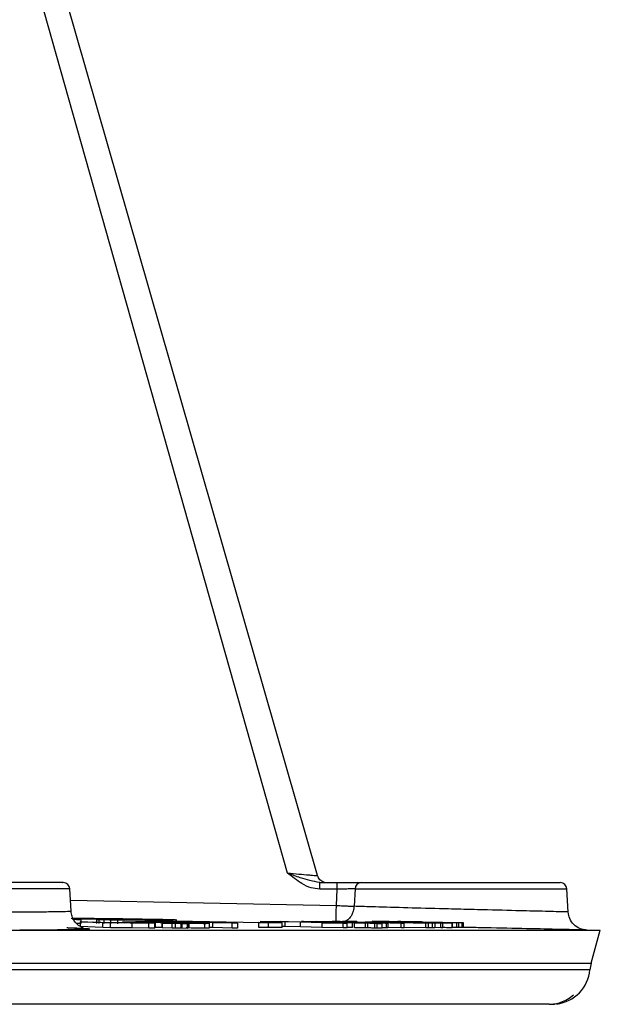
# Model space of a CAD drawing. Units: millimetres. Extents: x 5 to 292, y 5 to 415.
# Drawn here: x 96 to 102, y 238 to 248 of the extents above; entities that cross this region are included whole.
import ezdxf

# ---------------------------------------------------------------- set-up
doc = ezdxf.new("R2010")
doc.units = ezdxf.units.MM

msp = doc.modelspace()

# ---------------------------------------------------------------- linework, layer by layer
at = {"color": 7, "linetype": 'Continuous', "lineweight": 25}
for p, q in [((98.9055, 239.3691), (93.3132, 258.8718)), ((98.5896, 239.3963), (93.3259, 258.048)), ((96.3154, 238.9954), (96.303, 239.2304)), ((99.1124, 239.227), (98.9272, 239.227)), ((98.9273, 239.2967), (99.1124, 239.2967)), ((98.9745, 239.3005), (99.0067, 239.2968)), ((99.1031, 239.0564), (99.1124, 239.227)), ((99.2988, 239.2304), (99.289, 239.0468)), ((101.5379, 238.9861), (101.5251, 239.2304)), ((96.4542, 238.9158), (96.3166, 238.9188)), ((96.3253, 238.9128), (96.5621, 238.9136)), ((96.3345, 238.9245), (96.8875, 238.9159)), ((96.7872, 238.9162), (96.3352, 238.9232)), ((96.4222, 238.9157), (96.338, 238.9176)), ((96.7071, 238.9107), (96.4219, 238.9097)), ((96.4219, 238.8697), (96.4219, 238.9097)), ((96.4542, 238.9158), (96.4222, 238.9157)), ((96.5621, 238.9136), (96.7071, 238.9107)), ((96.5718, 238.9157), (96.6887, 238.9124)), ((96.6593, 238.9139), (96.5718, 238.9157)), ((96.5843, 238.9082), (96.5843, 238.8669)), ((96.6642, 238.9049), (96.6121, 238.9063)), ((96.6121, 238.8663), (96.6121, 238.9063)), ((96.6211, 238.9075), (96.6211, 238.907)), ((96.6593, 238.9139), (96.853, 238.9143)), ((96.6642, 238.8649), (96.6642, 238.9049)), ((96.6887, 238.9124), (96.8919, 238.9092)), ((96.7344, 238.8635), (96.7344, 238.9035)), ((96.772, 238.9053), (96.8146, 238.9041)), ((96.7935, 238.9053), (96.8487, 238.9038)), ((96.8219, 238.9054), (96.7936, 238.9061)), ((96.7936, 238.9061), (96.9465, 238.9051)), ((97.0464, 238.9114), (96.8043, 238.911)), ((96.8919, 238.9092), (96.8043, 238.911)), ((96.8076, 238.8625), (96.8076, 238.9025)), ((96.8855, 238.905), (96.8219, 238.9054)), ((97.0968, 238.8999), (96.8855, 238.905)), ((96.9748, 238.9044), (96.911, 238.9049)), ((96.911, 238.9049), (97.1223, 238.8997)), ((96.9465, 238.9051), (96.9748, 238.9044)), ((97.2684, 238.8991), (96.9694, 238.9051)), ((96.9694, 238.9051), (96.9851, 238.9051)), ((96.9851, 238.9051), (97.1079, 238.9026)), ((97.0468, 238.9052), (97.0625, 238.9053)), ((97.1696, 238.9028), (97.0468, 238.9052)), ((97.0599, 238.9098), (97.0599, 238.9053)), ((97.0614, 238.9096), (97.0614, 238.9169)), ((97.0625, 238.9053), (97.3615, 238.8993)), ((97.0663, 238.909), (97.0972, 238.9075)), ((97.0785, 238.9056), (97.0976, 238.907)), ((97.407, 238.9), (97.0785, 238.9056)), ((97.0968, 238.8796), (97.0968, 238.8999)), ((97.1223, 238.8997), (97.0968, 238.8999)), ((97.4169, 238.9029), (97.0972, 238.9075)), ((97.0976, 238.907), (97.1364, 238.9063)), ((97.1233, 238.9074), (97.1012, 238.9085)), ((97.1079, 238.9026), (97.1696, 238.9028)), ((97.1364, 238.9063), (97.1207, 238.9052)), ((97.1207, 238.9052), (97.2214, 238.9034)), ((97.2291, 238.9059), (97.1233, 238.9074)), ((97.1432, 238.9019), (97.2048, 238.9021)), ((97.2841, 238.8991), (97.1432, 238.9019)), ((97.2048, 238.9021), (97.3458, 238.8992)), ((97.2092, 238.9069), (97.2291, 238.9059)), ((97.2214, 238.9034), (97.236, 238.9045)), ((97.2458, 238.9068), (97.2353, 238.9068)), ((97.236, 238.9045), (97.2745, 238.9038)), ((97.2805, 238.9066), (97.2458, 238.9068)), ((97.2516, 238.9061), (97.2558, 238.9062)), ((97.255, 238.9059), (97.2516, 238.9061)), ((97.2657, 238.9054), (97.255, 238.9059)), ((97.2558, 238.9062), (97.2725, 238.9061)), ((97.2745, 238.9038), (97.2599, 238.9028)), ((97.2599, 238.9028), (97.3717, 238.9009)), ((97.4076, 238.9034), (97.2657, 238.9054)), ((97.2841, 238.8991), (97.2684, 238.8991)), ((97.2725, 238.9061), (97.3097, 238.9058)), ((97.3554, 238.9059), (97.2805, 238.9066)), ((97.3097, 238.9058), (97.367, 238.9053)), ((97.3458, 238.8992), (97.3615, 238.8993)), ((97.367, 238.9053), (97.3554, 238.9059)), ((97.3717, 238.9009), (97.388, 238.902)), ((97.4267, 238.9014), (97.388, 238.902)), ((97.4267, 238.9014), (97.407, 238.9)), ((97.4076, 238.9034), (97.4169, 238.9029)), ((95.778, 238.7998), (95.8671, 238.8001)), ((96.3802, 238.8609), (96.3737, 238.8676)), ((96.4086, 238.8672), (96.3737, 238.8676)), ((96.6475, 238.8734), (96.4106, 238.8839)), ((96.4106, 238.8839), (96.4629, 238.8839)), ((96.4106, 238.8839), (96.4106, 238.8338)), ((96.6475, 238.8234), (96.4106, 238.8338)), ((96.4236, 238.822), (96.4321, 238.8209)), ((96.4629, 238.8839), (96.938, 238.8736)), ((96.5434, 238.8807), (96.8739, 238.8735)), ((96.7105, 238.8735), (96.5434, 238.8807)), ((96.6475, 238.8234), (96.6475, 238.8734)), ((96.73, 238.8716), (96.6475, 238.8734)), ((96.73, 238.8216), (96.6475, 238.8234)), ((96.8739, 238.8735), (96.7105, 238.8735)), ((96.9564, 238.8718), (96.73, 238.8716)), ((96.73, 238.8216), (96.73, 238.8716)), ((96.9564, 238.8217), (96.73, 238.8216)), ((96.857, 238.8839), (97.0943, 238.8841)), ((97.2027, 238.8756), (96.857, 238.8839)), ((96.938, 238.8736), (97.0085, 238.8736)), ((96.9564, 238.8217), (96.9564, 238.8718)), ((97.132, 238.8679), (96.9564, 238.8718)), ((97.132, 238.8179), (96.9564, 238.8217)), ((97.1838, 238.8822), (96.9934, 238.8821)), ((97.1727, 238.8777), (96.9934, 238.8821)), ((97.0085, 238.8736), (97.091, 238.8718)), ((97.091, 238.8718), (97.0205, 238.8718)), ((97.0205, 238.8718), (97.1961, 238.868)), ((97.0943, 238.8841), (97.1838, 238.8822)), ((97.1961, 238.868), (97.132, 238.8679)), ((97.132, 238.8179), (97.132, 238.8679)), ((97.1961, 238.8179), (97.132, 238.8179)), ((97.1723, 238.8791), (97.1723, 238.8778)), ((97.1728, 238.8842), (97.4622, 238.8845)), ((97.265, 238.8823), (97.1728, 238.8842)), ((97.1961, 238.8179), (97.1961, 238.868)), ((97.2692, 238.8754), (97.2027, 238.8756)), ((97.2027, 238.8256), (97.2027, 238.8756)), ((97.2692, 238.8254), (97.2027, 238.8256)), ((97.4839, 238.8825), (97.265, 238.8823)), ((97.2692, 238.8754), (97.2692, 238.8254)), ((97.3774, 238.868), (97.2727, 238.8703)), ((97.2727, 238.8703), (97.3424, 238.8703)), ((97.2727, 238.8703), (97.2727, 238.8203)), ((97.3774, 238.818), (97.2727, 238.8203)), ((97.3424, 238.8703), (97.4472, 238.8681)), ((97.4063, 238.8725), (97.3531, 238.8723)), ((97.4121, 238.868), (97.3774, 238.868)), ((97.3774, 238.818), (97.3774, 238.868)), ((97.4121, 238.818), (97.3774, 238.818)), ((97.4121, 238.818), (97.4121, 238.868)), ((97.5368, 238.8829), (97.4622, 238.8845)), ((97.4729, 238.8165), (97.4729, 238.8665)), ((97.4822, 238.8157), (97.4822, 238.8657)), ((97.5385, 238.8649), (97.4822, 238.8657)), ((97.5385, 238.8149), (97.4822, 238.8157)), ((97.6096, 238.8782), (97.4839, 238.8825)), ((97.5547, 238.819), (97.5263, 238.8194)), ((97.6631, 238.8785), (97.5368, 238.8829)), ((97.5385, 238.8149), (97.5385, 238.8649)), ((97.54, 238.8153), (97.5385, 238.8149)), ((97.5412, 238.8149), (97.5412, 238.8664)), ((97.5547, 238.819), (97.5547, 238.869)), ((97.8042, 238.8729), (97.6096, 238.8782)), ((97.8689, 238.8728), (97.6631, 238.8785)), ((97.7193, 238.8179), (97.7193, 238.8679)), ((97.7694, 238.8179), (97.7694, 238.8702)), ((97.8042, 238.8229), (97.7694, 238.8239)), ((97.8042, 238.8229), (97.8042, 238.8729)), ((98.0063, 238.8683), (97.8042, 238.8729)), ((98.0063, 238.8183), (97.8042, 238.8229)), ((98.0627, 238.8684), (97.8689, 238.8728)), ((98.0627, 238.8684), (98.0063, 238.8683)), ((98.0063, 238.8183), (98.0063, 238.8683)), ((98.0627, 238.8183), (98.0063, 238.8183)), ((98.0627, 238.8684), (98.0627, 238.8183)), ((98.2865, 238.8757), (98.4338, 238.8759)), ((98.2865, 238.8257), (98.2865, 238.8757)), ((98.3866, 238.8737), (98.2865, 238.8757)), ((98.3866, 238.8237), (98.2865, 238.8257)), ((98.3025, 238.8858), (98.5182, 238.8862)), ((98.4011, 238.8838), (98.3025, 238.8858)), ((98.5339, 238.8739), (98.3866, 238.8737)), ((98.3866, 238.8737), (98.3866, 238.8237)), ((98.5339, 238.8238), (98.3866, 238.8237)), ((98.5643, 238.8842), (98.4011, 238.8838)), ((98.4338, 238.8759), (98.5339, 238.8739)), ((98.598, 238.8846), (98.5182, 238.8862)), ((98.5339, 238.8238), (98.5339, 238.8739)), ((98.5643, 238.8342), (98.5339, 238.8341)), ((98.7244, 238.8796), (98.5643, 238.8842)), ((98.5643, 238.8342), (98.5643, 238.8842)), ((98.7244, 238.8296), (98.5643, 238.8342)), ((98.7608, 238.88), (98.598, 238.8846)), ((98.9512, 238.8742), (98.7244, 238.8796)), ((98.7244, 238.8296), (98.7244, 238.8796)), ((98.9512, 238.8241), (98.7244, 238.8296)), ((99.002, 238.8741), (98.7608, 238.88)), ((98.8966, 238.8874), (99.0586, 238.888)), ((98.9987, 238.8853), (98.8966, 238.8874)), ((98.9512, 238.8742), (98.9512, 238.8241)), ((98.9512, 238.8742), (99.1743, 238.8693)), ((99.1743, 238.8193), (98.9512, 238.8241)), ((99.1212, 238.8858), (98.9987, 238.8853)), ((99.2163, 238.8694), (99.002, 238.8741)), ((99.1411, 238.8863), (99.0586, 238.888)), ((99.3034, 238.8811), (99.1212, 238.8858)), ((99.3273, 238.8815), (99.1411, 238.8863)), ((99.1672, 238.8889), (99.1929, 238.889)), ((99.2907, 238.8864), (99.1672, 238.8889)), ((99.1743, 238.8693), (99.2163, 238.8694)), ((99.1743, 238.8193), (99.1743, 238.8693)), ((99.2163, 238.8194), (99.1743, 238.8193)), ((99.1929, 238.889), (99.3165, 238.8865)), ((99.2163, 238.8194), (99.2163, 238.8694)), ((99.2714, 238.8247), (99.2163, 238.8258)), ((99.2714, 238.8247), (99.2714, 238.8748)), ((99.3165, 238.8865), (99.2907, 238.8864)), ((99.2916, 238.872), (99.3348, 238.8721)), ((99.4098, 238.8697), (99.2916, 238.872)), ((99.2916, 238.822), (99.2916, 238.872)), ((99.4098, 238.8197), (99.2916, 238.822)), ((99.5499, 238.8754), (99.3034, 238.8811)), ((99.5905, 238.8753), (99.3273, 238.8815)), ((99.3348, 238.8721), (99.453, 238.8697)), ((99.4084, 238.884), (99.4341, 238.8841)), ((100.0424, 238.871), (99.4084, 238.884)), ((99.4313, 238.8697), (99.4098, 238.8697)), ((99.4098, 238.8197), (99.4098, 238.8697)), ((99.4313, 238.8197), (99.4098, 238.8197)), ((99.4313, 238.8697), (99.4313, 238.8197)), ((99.4341, 238.8841), (100.0682, 238.8711)), ((99.4753, 238.8843), (99.4958, 238.8844)), ((100.1133, 238.8712), (99.4753, 238.8843)), ((99.4773, 238.8911), (99.492, 238.8913)), ((100.3693, 238.8724), (99.4773, 238.8911)), ((99.492, 238.8913), (99.812, 238.8846)), ((99.4958, 238.8844), (99.5865, 238.8825)), ((99.5052, 238.8181), (99.5052, 238.8681)), ((99.5851, 238.8663), (99.5301, 238.8672)), ((99.5301, 238.8172), (99.5301, 238.8672)), ((99.5851, 238.8163), (99.5301, 238.8172)), ((99.5499, 238.8754), (99.7849, 238.8703)), ((99.5851, 238.8163), (99.5851, 238.8663)), ((99.6265, 238.8197), (99.5851, 238.8199)), ((99.8165, 238.8704), (99.5905, 238.8753)), ((99.6265, 238.8697), (99.6265, 238.8197)), ((99.6448, 238.8201), (99.6265, 238.8197)), ((99.646, 238.8197), (99.646, 238.8716)), ((99.7849, 238.8203), (99.646, 238.8233)), ((99.8116, 238.8796), (99.7104, 238.8816)), ((99.7238, 238.882), (99.8302, 238.8798)), ((99.7489, 238.8871), (99.7489, 238.8865)), ((99.7849, 238.8703), (99.8165, 238.8704)), ((99.7849, 238.8203), (99.7849, 238.8703)), ((99.8165, 238.8204), (99.7849, 238.8203)), ((99.7876, 238.8785), (100.136, 238.8713)), ((100.1997, 238.8716), (99.8116, 238.8796)), ((99.8165, 238.8204), (99.8165, 238.8704)), ((100.0424, 238.821), (99.8165, 238.8256)), ((99.8302, 238.8798), (100.2225, 238.8716)), ((99.8948, 238.8818), (99.8931, 238.8814)), ((99.9137, 238.8825), (100.0305, 238.88)), ((100.4252, 238.8728), (100.0157, 238.8816)), ((100.0304, 238.8817), (100.4399, 238.8729)), ((100.0305, 238.88), (100.384, 238.8725)), ((100.0682, 238.8711), (100.0424, 238.871)), ((100.0424, 238.821), (100.0424, 238.871)), ((100.0682, 238.8211), (100.0424, 238.821)), ((100.0682, 238.8711), (100.0682, 238.8211)), ((100.1133, 238.8212), (100.0682, 238.8221)), ((100.0967, 238.8772), (100.129, 238.8769)), ((100.136, 238.8713), (100.1133, 238.8712)), ((100.1133, 238.8212), (100.1133, 238.8712)), ((100.136, 238.8213), (100.1133, 238.8212)), ((100.136, 238.8713), (100.136, 238.8213)), ((100.1997, 238.8215), (100.136, 238.8229)), ((100.2225, 238.8716), (100.1997, 238.8716)), ((100.1997, 238.8215), (100.1997, 238.8716)), ((100.2225, 238.8216), (100.1997, 238.8215)), ((100.2225, 238.8216), (100.2225, 238.8716)), ((100.3192, 238.8217), (100.3192, 238.8717)), ((100.32, 238.822), (100.3192, 238.8217)), ((100.3693, 238.8224), (100.3193, 238.8234)), ((100.3232, 238.8217), (100.3232, 238.8735)), ((100.384, 238.8725), (100.3693, 238.8724)), ((100.3693, 238.8224), (100.3693, 238.8724)), ((100.384, 238.8225), (100.3693, 238.8224)), ((100.384, 238.8725), (100.384, 238.8225)), ((100.4252, 238.8228), (100.384, 238.8237)), ((100.4399, 238.8729), (100.4252, 238.8728)), ((100.4252, 238.8228), (100.4252, 238.8728)), ((100.4399, 238.8229), (100.4252, 238.8228)), ((100.4399, 238.8229), (100.4399, 238.8729)), ((101.7795, 238.45), (101.8754, 238.7977)), ((101.3684, 238.0167), (101.393, 238.0175))]:
    msp.add_line(p, q, dxfattribs=at)
at = {"color": 8, "linetype": 'Continuous', "lineweight": 25}
for p, q in [((96.303, 239.2304), (92.6961, 239.2304)), ((99.2989, 239.2304), (101.5251, 239.2304)), ((96.3092, 239.1122), (99.1031, 239.0564)), ((98.3025, 238.8732), (97.4118, 238.8909)), ((99.5499, 238.8754), (99.5499, 238.8717)), ((61.7638, 238.45), (101.7795, 238.45)), ((101.7668, 238.3802), (61.7765, 238.3802))]:
    msp.add_line(p, q, dxfattribs=at)
at = {"color": 7, "linetype": 'Continuous', "lineweight": 25}
for centre, radius, start, end in [((96.2331, 239.2267), 0.07, 3.00002, 90), ((99.3662, 239.2294), 0.0674, 92.00879, 179.1441), ((101.4552, 239.2267), 0.07, 3, 90), ((102.1651, 238.3437), 0.4, 164.57624, 174.76188), ((101.3684, 238.4167), 0.4, 277.03079, 354.76188)]:
    msp.add_arc(centre, radius, start, end, dxfattribs=at)
for points, knots in [([(98.9272, 239.2967), (98.8591, 239.3108), (98.7461, 239.3342), (98.6341, 239.3786), (98.5896, 239.3963)], [0, 0, 0, 0, 0.6024405, 1, 1, 1, 1]), ([(98.9272, 239.227), (98.8967, 239.2302), (98.8308, 239.2371), (98.7143, 239.2957), (98.6382, 239.3571), (98.5896, 239.3963)], [0, 0, 0, 0, 0.2380897, 0.5127896, 1, 1, 1, 1]), ([(98.9745, 239.3005), (98.9663, 239.3034), (98.95, 239.3094), (98.9297, 239.3258), (98.9139, 239.3459), (98.9083, 239.3615), (98.9055, 239.3691)], [0, 0, 0, 0, 0.2539603, 0.5107783, 0.7619433, 1, 1, 1, 1]), ([(96.2267, 239.2967), (96.2285, 239.2967), (96.2352, 239.2967), (96.1888, 239.2967), (96.0889, 239.2967), (95.9333, 239.2967), (95.7321, 239.2967), (95.4905, 239.2967), (95.2168, 239.2967), (94.9196, 239.2967), (94.6088, 239.2967), (94.2944, 239.2967), (93.9867, 239.2967), (93.6957, 239.2967), (93.4309, 239.2967), (93.2008, 239.2967), (93.0134, 239.2967), (92.8726, 239.2967), (92.7913, 239.2967), (92.7574, 239.2967), (92.7667, 239.2967), (92.7671, 239.2967)], [0, 0, 0, 0, 0.0199491, 0.0774601, 0.1349712, 0.1924822, 0.2499933, 0.3075043, 0.3650154, 0.4225264, 0.4800375, 0.5375485, 0.5950596, 0.6525706, 0.7100817, 0.7675927, 0.8251038, 0.8826148, 0.9401259, 0.9976369, 1, 1, 1, 1]), ([(99.1124, 239.2967), (99.1442, 239.2967), (99.2046, 239.2967), (99.2799, 239.2967), (99.3338, 239.2967), (99.3543, 239.2967), (99.3639, 239.2967)], [0, 0, 0, 0, 0.2948786, 0.5599101, 0.7949769, 1, 1, 1, 1]), ([(99.2988, 239.2304), (99.2899, 239.2302), (99.272, 239.2299), (99.2266, 239.2291), (99.1723, 239.2281), (99.1324, 239.2274), (99.1124, 239.227)], [0, 0, 0, 0, 0.2498965, 0.4998605, 0.7499026, 1, 1, 1, 1]), ([(99.1031, 239.0564), (99.1268, 239.0551), (99.1718, 239.0528), (99.2275, 239.0499), (99.267, 239.0479), (99.282, 239.0471), (99.289, 239.0468)], [0, 0, 0, 0, 0.2972401, 0.5630274, 0.7972866, 1, 1, 1, 1]), ([(101.5378, 238.9872), (101.5242, 238.9876), (101.496, 238.9883), (101.2907, 238.9935), (100.9834, 239.0013), (100.6817, 239.0088), (100.405, 239.0159), (100.1358, 239.0227), (99.7889, 239.0319), (99.4664, 239.0409), (99.3453, 239.0449), (99.289, 239.0468)], [0, 0, 0, 0, 0.12131, 0.2499413, 0.36419, 0.4998425, 0.5447144, 0.6252207, 0.7501605, 0.8837855, 1, 1, 1, 1]), ([(96.4461, 238.8182), (96.428, 238.8266), (96.3917, 238.8437), (96.3504, 238.8879), (96.3227, 238.9397), (96.3178, 238.9773), (96.3154, 238.9954)], [0, 0, 0, 0, 0.2551803, 0.514192, 0.7656488, 1, 1, 1, 1]), ([(96.3418, 238.9103), (96.3519, 238.9102), (96.3744, 238.9099), (96.4024, 238.9097), (96.4155, 238.9097), (96.4219, 238.9097)], [0, 0, 0, 0, 0.2957638, 0.655116, 1, 1, 1, 1]), ([(96.6121, 238.9063), (96.6015, 238.9067), (96.5818, 238.9074), (96.585, 238.9077), (96.5864, 238.9079)], [0, 0, 0, 0, 0.5424042, 1, 1, 1, 1]), ([(96.5864, 238.9079), (96.5888, 238.908), (96.5935, 238.9081), (96.6077, 238.908), (96.6268, 238.9079), (96.6429, 238.9078), (96.6511, 238.9077)], [0, 0, 0, 0, 0.2571112, 0.5006459, 0.7438476, 1, 1, 1, 1]), ([(96.6464, 238.9059), (96.6374, 238.9063), (96.6247, 238.9067), (96.6191, 238.9071), (96.6216, 238.9072), (96.6228, 238.9073)], [0, 0, 0, 0, 0.5738432, 0.8012007, 1, 1, 1, 1]), ([(96.6228, 238.9073), (96.6249, 238.9073), (96.6287, 238.9072), (96.6389, 238.9072), (96.6521, 238.9071), (96.663, 238.9071), (96.6685, 238.9071)], [0, 0, 0, 0, 0.2635446, 0.5104434, 0.7518373, 1, 1, 1, 1]), ([(96.7138, 238.9042), (96.7072, 238.9044), (96.6937, 238.9047), (96.6688, 238.9053), (96.6556, 238.9057), (96.6464, 238.9059)], [0, 0, 0, 0, 0.2234285, 0.4596113, 1, 1, 1, 1]), ([(96.6511, 238.9077), (96.6627, 238.9075), (96.6858, 238.9072), (96.7109, 238.9068), (96.7233, 238.9067)], [0, 0, 0, 0, 0.50226689, 1, 1, 1, 1]), ([(96.7344, 238.9035), (96.7219, 238.9037), (96.6961, 238.9042), (96.675, 238.9047), (96.6642, 238.9049)], [0, 0, 0, 0, 0.4872099, 1, 1, 1, 1]), ([(96.6685, 238.9071), (96.6768, 238.907), (96.6935, 238.9067), (96.7115, 238.9065), (96.7205, 238.9064)], [0, 0, 0, 0, 0.4984536, 1, 1, 1, 1]), ([(96.7903, 238.9031), (96.7842, 238.9032), (96.7723, 238.9033), (96.7528, 238.9037), (96.7328, 238.904), (96.7203, 238.9041), (96.7138, 238.9042)], [0, 0, 0, 0, 0.2507478, 0.4915191, 0.7366402, 1, 1, 1, 1]), ([(96.7205, 238.9064), (96.7297, 238.9062), (96.7487, 238.9058), (96.7641, 238.9055), (96.772, 238.9053)], [0, 0, 0, 0, 0.48082526, 1, 1, 1, 1]), ([(96.7233, 238.9067), (96.7358, 238.9064), (96.7615, 238.9059), (96.7826, 238.9055), (96.7935, 238.9053)], [0, 0, 0, 0, 0.48522, 1, 1, 1, 1]), ([(96.8076, 238.9025), (96.7958, 238.9027), (96.7724, 238.903), (96.747, 238.9033), (96.7344, 238.9035)], [0, 0, 0, 0, 0.5044542, 1, 1, 1, 1]), ([(96.853, 238.9143), (96.855, 238.9143), (96.8591, 238.9143), (96.8596, 238.9145), (96.8559, 238.9147), (96.8478, 238.9149), (96.836, 238.9151), (96.8213, 238.9154), (96.8046, 238.9158), (96.793, 238.916), (96.7872, 238.9162)], [0, 0, 0, 0, 0.12416189, 0.24937132, 0.37446546, 0.49956296, 0.62466449, 0.74977072, 0.87488233, 1, 1, 1, 1]), ([(96.8357, 238.9029), (96.8341, 238.9029), (96.831, 238.9028), (96.8212, 238.9028), (96.8077, 238.9029), (96.7962, 238.903), (96.7903, 238.9031)], [0, 0, 0, 0, 0.25738546, 0.49802551, 0.74649241, 1, 1, 1, 1]), ([(96.8589, 238.9021), (96.8521, 238.9022), (96.8386, 238.9023), (96.8179, 238.9024), (96.8076, 238.9025)], [0, 0, 0, 0, 0.5037845, 1, 1, 1, 1]), ([(96.8146, 238.9041), (96.8229, 238.9039), (96.838, 238.9033), (96.8364, 238.903), (96.8357, 238.9029)], [0, 0, 0, 0, 0.5490403, 1, 1, 1, 1]), ([(96.8487, 238.9038), (96.8555, 238.9036), (96.8687, 238.9032), (96.8727, 238.9028), (96.8747, 238.9026)], [0, 0, 0, 0, 0.5198856, 1, 1, 1, 1]), ([(96.8747, 238.9026), (96.8749, 238.9025), (96.8753, 238.9024), (96.8642, 238.9022), (96.8589, 238.9021)], [0, 0, 0, 0, 0.5194328, 1, 1, 1, 1]), ([(96.8875, 238.9159), (96.9015, 238.9157), (96.9295, 238.9152), (96.9699, 238.9145), (97.0055, 238.9138), (97.0334, 238.913), (97.0526, 238.9123), (97.0622, 238.9118), (97.0618, 238.9115), (97.0516, 238.9115), (97.0464, 238.9114)], [0, 0, 0, 0, 0.1250735, 0.2501489, 0.3752264, 0.500306, 0.6171706, 0.7394085, 0.8670188, 1, 1, 1, 1]), ([(97.0608, 238.9096), (97.0603, 238.9095), (97.0591, 238.9092), (97.0637, 238.9091), (97.0663, 238.909)], [0, 0, 0, 0, 0.4305129, 1, 1, 1, 1]), ([(97.0835, 238.9095), (97.078, 238.9095), (97.0699, 238.9095), (97.0633, 238.9095), (97.0616, 238.9095), (97.0608, 238.9096)], [0, 0, 0, 0, 0.5215149, 0.7627654, 1, 1, 1, 1]), ([(97.1287, 238.909), (97.1203, 238.909), (97.1038, 238.9092), (97.0902, 238.9094), (97.0835, 238.9095)], [0, 0, 0, 0, 0.5082059, 1, 1, 1, 1]), ([(97.1012, 238.9085), (97.0995, 238.9086), (97.097, 238.9086), (97.0996, 238.9088), (97.103, 238.9088), (97.1046, 238.9088)], [0, 0, 0, 0, 0.5538976, 0.7856986, 1, 1, 1, 1]), ([(97.1046, 238.9088), (97.1066, 238.9088), (97.1105, 238.9088), (97.1212, 238.9086), (97.1313, 238.9085), (97.1382, 238.9085)], [0, 0, 0, 0, 0.2441284, 0.4863733, 1, 1, 1, 1]), ([(97.1908, 238.9079), (97.181, 238.9081), (97.1607, 238.9084), (97.1396, 238.9088), (97.1287, 238.909)], [0, 0, 0, 0, 0.4819787, 1, 1, 1, 1]), ([(97.1382, 238.9085), (97.1433, 238.9084), (97.1536, 238.9082), (97.1638, 238.9081), (97.1688, 238.908)], [0, 0, 0, 0, 0.5064384, 1, 1, 1, 1]), ([(97.1688, 238.908), (97.1736, 238.9079), (97.1832, 238.9077), (97.19, 238.9075), (97.1934, 238.9074)], [0, 0, 0, 0, 0.4991346, 1, 1, 1, 1]), ([(97.2353, 238.9068), (97.2297, 238.9069), (97.2216, 238.9072), (97.2048, 238.9076), (97.1954, 238.9078), (97.1908, 238.9079)], [0, 0, 0, 0, 0.53534793, 0.77205297, 1, 1, 1, 1]), ([(97.1934, 238.9074), (97.1966, 238.9074), (97.2037, 238.9071), (97.2072, 238.907), (97.2092, 238.9069)], [0, 0, 0, 0, 0.439317, 1, 1, 1, 1]), ([(101.7326, 238.7977), (101.7085, 238.8009), (101.6586, 238.8074), (101.5945, 238.8514), (101.5493, 238.9142), (101.5416, 238.9635), (101.5378, 238.9872)], [0, 0, 0, 0, 0.2426763, 0.5022083, 0.760516, 1, 1, 1, 1]), ([(95.8671, 238.8001), (95.9455, 238.8003), (96.1595, 238.8008), (96.3795, 238.8047), (96.4307, 238.8097), (96.4563, 238.8122)], [0, 0, 0, 0, 0.2243213, 0.6129203, 1, 1, 1, 1]), ([(96.2802, 238.8109), (96.2948, 238.8071), (96.3235, 238.7998), (96.3528, 238.7992), (96.3672, 238.799)], [0, 0, 0, 0, 0.50774584, 1, 1, 1, 1]), ([(96.3715, 238.8699), (96.3807, 238.8698), (96.4018, 238.8697), (96.4146, 238.8697), (96.4219, 238.8697)], [0, 0, 0, 0, 0.4358243, 1, 1, 1, 1]), ([(97.215, 238.8788), (97.2016, 238.8788), (97.1738, 238.8786), (97.1731, 238.8781), (97.1727, 238.8777)], [0, 0, 0, 0, 0.4848798, 1, 1, 1, 1]), ([(97.3898, 238.8774), (97.3543, 238.8778), (97.2831, 238.8787), (97.2378, 238.8788), (97.215, 238.8788)], [0, 0, 0, 0, 0.497527, 1, 1, 1, 1]), ([(97.2517, 238.8766), (97.2537, 238.8767), (97.2576, 238.8768), (97.2739, 238.877), (97.2822, 238.8771)], [0, 0, 0, 0, 0.4881968, 1, 1, 1, 1]), ([(97.2692, 238.8754), (97.2635, 238.8756), (97.2518, 238.876), (97.2517, 238.8764), (97.2517, 238.8766)], [0, 0, 0, 0, 0.4888527, 1, 1, 1, 1]), ([(97.2822, 238.8771), (97.2981, 238.877), (97.3215, 238.877), (97.3662, 238.8766), (97.3901, 238.8763), (97.4021, 238.8761)], [0, 0, 0, 0, 0.51369443, 0.75517404, 1, 1, 1, 1]), ([(97.3531, 238.8723), (97.3866, 238.8716), (97.4518, 238.8704), (97.521, 238.8695), (97.5547, 238.869)], [0, 0, 0, 0, 0.5145604, 1, 1, 1, 1]), ([(97.6107, 238.8737), (97.5752, 238.8744), (97.5229, 238.8754), (97.4453, 238.8767), (97.4083, 238.8772), (97.3898, 238.8774)], [0, 0, 0, 0, 0.51354599, 0.75526846, 1, 1, 1, 1]), ([(97.4021, 238.8761), (97.4147, 238.876), (97.44, 238.8756), (97.4945, 238.8747), (97.5314, 238.874), (97.5569, 238.8735)], [0, 0, 0, 0, 0.2346624, 0.4731244, 1, 1, 1, 1]), ([(97.5462, 238.8702), (97.5358, 238.8704), (97.5143, 238.8706), (97.466, 238.8714), (97.4308, 238.872), (97.4063, 238.8725)], [0, 0, 0, 0, 0.2216423, 0.4571798, 1, 1, 1, 1]), ([(97.4729, 238.8665), (97.4657, 238.8668), (97.4493, 238.8674), (97.4255, 238.8678), (97.4121, 238.868)], [0, 0, 0, 0, 0.4375628, 1, 1, 1, 1]), ([(97.4729, 238.8165), (97.4657, 238.8168), (97.4493, 238.8174), (97.4255, 238.8178), (97.4121, 238.818)], [0, 0, 0, 0, 0.4375628, 1, 1, 1, 1]), ([(97.4472, 238.8681), (97.4644, 238.8677), (97.4961, 238.8672), (97.5169, 238.8664), (97.5263, 238.8661)], [0, 0, 0, 0, 0.5451421, 1, 1, 1, 1]), ([(97.4822, 238.8657), (97.4834, 238.8658), (97.4859, 238.8661), (97.4772, 238.8664), (97.4729, 238.8665)], [0, 0, 0, 0, 0.516607, 1, 1, 1, 1]), ([(97.4828, 238.816), (97.483, 238.816), (97.4837, 238.8162), (97.4778, 238.8164), (97.4729, 238.8165)], [0, 0, 0, 0, 0.1850173, 1, 1, 1, 1]), ([(97.5263, 238.8661), (97.5322, 238.8659), (97.5446, 238.8654), (97.5406, 238.8651), (97.5385, 238.8649)], [0, 0, 0, 0, 0.476481, 1, 1, 1, 1]), ([(97.6423, 238.8695), (97.6296, 238.8695), (97.6046, 238.8696), (97.5654, 238.87), (97.5462, 238.8702)], [0, 0, 0, 0, 0.5071554, 1, 1, 1, 1]), ([(97.5547, 238.869), (97.5868, 238.8687), (97.6544, 238.868), (97.697, 238.8679), (97.7193, 238.8679)], [0, 0, 0, 0, 0.4754573, 1, 1, 1, 1]), ([(97.7193, 238.8179), (97.697, 238.8179), (97.6544, 238.818), (97.5868, 238.8187), (97.5547, 238.819)], [0, 0, 0, 0, 0.5245427, 1, 1, 1, 1]), ([(97.5569, 238.8735), (97.5815, 238.8729), (97.6174, 238.8721), (97.6498, 238.8712), (97.6587, 238.8708), (97.6631, 238.8706)], [0, 0, 0, 0, 0.52623597, 0.7652678, 1, 1, 1, 1]), ([(97.7523, 238.8699), (97.7366, 238.8705), (97.7046, 238.8718), (97.6424, 238.873), (97.6107, 238.8737)], [0, 0, 0, 0, 0.4895872, 1, 1, 1, 1]), ([(97.6631, 238.8706), (97.666, 238.8705), (97.6715, 238.8701), (97.67, 238.8698), (97.6609, 238.8696), (97.6486, 238.8695), (97.6423, 238.8695)], [0, 0, 0, 0, 0.2571832, 0.5019707, 0.7457349, 1, 1, 1, 1]), ([(97.7193, 238.8679), (97.731, 238.8679), (97.7535, 238.868), (97.7697, 238.8684), (97.7708, 238.869), (97.7585, 238.8696), (97.7523, 238.8699)], [0, 0, 0, 0, 0.2644702, 0.5103621, 0.7508693, 1, 1, 1, 1]), ([(97.7675, 238.8187), (97.7679, 238.8186), (97.7689, 238.8183), (97.7529, 238.818), (97.7308, 238.8179), (97.7193, 238.8179)], [0, 0, 0, 0, 0.2035926, 0.5873008, 1, 1, 1, 1]), ([(98.7581, 238.8858), (98.7522, 238.886), (98.7403, 238.8864), (98.7323, 238.8871), (98.7451, 238.8872), (98.7538, 238.8873)], [0, 0, 0, 0, 0.2373099, 0.4772288, 1, 1, 1, 1]), ([(98.7538, 238.8873), (98.7679, 238.8873), (98.7884, 238.8872), (98.8367, 238.8867), (98.8649, 238.8863), (98.8789, 238.8861)], [0, 0, 0, 0, 0.5204645, 0.760918, 1, 1, 1, 1]), ([(98.8925, 238.8826), (98.8778, 238.8829), (98.849, 238.8834), (98.8115, 238.8842), (98.78, 238.885), (98.7655, 238.8855), (98.7581, 238.8858)], [0, 0, 0, 0, 0.2553791, 0.5000515, 0.7446317, 1, 1, 1, 1]), ([(98.8456, 238.8847), (98.842, 238.8848), (98.8348, 238.8851), (98.829, 238.8854), (98.8358, 238.8855), (98.8404, 238.8856)], [0, 0, 0, 0, 0.2465571, 0.4891925, 1, 1, 1, 1]), ([(98.8404, 238.8856), (98.8482, 238.8855), (98.8637, 238.8855), (98.8967, 238.8851), (98.913, 238.8849)], [0, 0, 0, 0, 0.5045881, 1, 1, 1, 1]), ([(98.9247, 238.8828), (98.9162, 238.883), (98.8994, 238.8833), (98.8775, 238.8837), (98.8588, 238.8842), (98.8501, 238.8845), (98.8456, 238.8847)], [0, 0, 0, 0, 0.2512094, 0.4945661, 0.7405689, 1, 1, 1, 1]), ([(98.8789, 238.8861), (98.8934, 238.8859), (98.9217, 238.8854), (98.9677, 238.8846), (99.0143, 238.8838), (99.0442, 238.8833), (99.0595, 238.883)], [0, 0, 0, 0, 0.25654223, 0.50185348, 0.74624605, 1, 1, 1, 1]), ([(99.0091, 238.8805), (98.9903, 238.8809), (98.9511, 238.8816), (98.9126, 238.8823), (98.8925, 238.8826)], [0, 0, 0, 0, 0.4810238, 1, 1, 1, 1]), ([(98.913, 238.8849), (98.9217, 238.8847), (98.9389, 238.8844), (98.9668, 238.8839), (98.9952, 238.8834), (99.0136, 238.8831), (99.023, 238.8829)], [0, 0, 0, 0, 0.2529443, 0.4965849, 0.741957, 1, 1, 1, 1]), ([(99.0368, 238.8808), (99.0281, 238.881), (99.011, 238.8813), (98.9828, 238.8818), (98.9536, 238.8823), (98.9345, 238.8826), (98.9247, 238.8828)], [0, 0, 0, 0, 0.2448674, 0.485294, 0.7332953, 1, 1, 1, 1]), ([(99.1093, 238.8793), (99.0945, 238.8795), (99.0666, 238.8798), (99.0274, 238.8803), (99.0091, 238.8805)], [0, 0, 0, 0, 0.53246224, 1, 1, 1, 1]), ([(99.023, 238.8829), (99.0319, 238.8828), (99.0491, 238.8825), (99.0715, 238.882), (99.0904, 238.8815), (99.0993, 238.8812), (99.1039, 238.881)], [0, 0, 0, 0, 0.2579374, 0.5032845, 0.7471486, 1, 1, 1, 1]), ([(99.1088, 238.8802), (99.1008, 238.8802), (99.0891, 238.8802), (99.0611, 238.8805), (99.0449, 238.8807), (99.0368, 238.8808)], [0, 0, 0, 0, 0.5184142, 0.7589472, 1, 1, 1, 1]), ([(99.0595, 238.883), (99.0781, 238.8827), (99.1145, 238.882), (99.1402, 238.8812), (99.1527, 238.8809)], [0, 0, 0, 0, 0.5133107, 1, 1, 1, 1]), ([(99.1039, 238.881), (99.1075, 238.8809), (99.1148, 238.8806), (99.1204, 238.8803), (99.1135, 238.8802), (99.1088, 238.8802)], [0, 0, 0, 0, 0.2419377, 0.4826432, 1, 1, 1, 1]), ([(99.1461, 238.8776), (99.1341, 238.878), (99.1091, 238.8787), (99.1093, 238.8791), (99.1093, 238.8793)], [0, 0, 0, 0, 0.4802075, 1, 1, 1, 1]), ([(99.2714, 238.8748), (99.2458, 238.8752), (99.1968, 238.8761), (99.1625, 238.8771), (99.1461, 238.8776)], [0, 0, 0, 0, 0.523153, 1, 1, 1, 1]), ([(99.1527, 238.8809), (99.1626, 238.8806), (99.1835, 238.8801), (99.187, 238.8797), (99.1889, 238.8795)], [0, 0, 0, 0, 0.47077096, 1, 1, 1, 1]), ([(99.2016, 238.8774), (99.1968, 238.8775), (99.1875, 238.8778), (99.1796, 238.8783), (99.1879, 238.8784), (99.1935, 238.8784)], [0, 0, 0, 0, 0.2489454, 0.492118, 1, 1, 1, 1]), ([(99.1889, 238.8795), (99.2065, 238.8793), (99.2401, 238.8789), (99.2884, 238.8782), (99.3114, 238.8779)], [0, 0, 0, 0, 0.5244602, 1, 1, 1, 1]), ([(99.1935, 238.8784), (99.2034, 238.8784), (99.2228, 238.8784), (99.2644, 238.8778), (99.2849, 238.8775)], [0, 0, 0, 0, 0.5067422, 1, 1, 1, 1]), ([(99.3078, 238.8748), (99.2962, 238.8751), (99.2736, 238.8755), (99.244, 238.8761), (99.219, 238.8767), (99.2074, 238.8771), (99.2016, 238.8774)], [0, 0, 0, 0, 0.2614521, 0.5084438, 0.7509683, 1, 1, 1, 1]), ([(99.4843, 238.8711), (99.4674, 238.8713), (99.4342, 238.8718), (99.3613, 238.873), (99.3076, 238.8741), (99.2714, 238.8748)], [0, 0, 0, 0, 0.2539689, 0.4984406, 1, 1, 1, 1]), ([(99.2849, 238.8775), (99.296, 238.8773), (99.318, 238.8769), (99.3539, 238.8763), (99.3908, 238.8756), (99.4147, 238.8752), (99.4269, 238.875)], [0, 0, 0, 0, 0.2492455, 0.4921683, 0.7391746, 1, 1, 1, 1]), ([(99.4016, 238.8731), (99.3856, 238.8734), (99.3539, 238.874), (99.3231, 238.8746), (99.3078, 238.8748)], [0, 0, 0, 0, 0.504216, 1, 1, 1, 1]), ([(99.3114, 238.8779), (99.3358, 238.8774), (99.3861, 238.8764), (99.4358, 238.8756), (99.4614, 238.8751)], [0, 0, 0, 0, 0.4860124, 1, 1, 1, 1]), ([(99.488, 238.8719), (99.4751, 238.8721), (99.4496, 238.8725), (99.4176, 238.8729), (99.4016, 238.8731)], [0, 0, 0, 0, 0.5022784, 1, 1, 1, 1]), ([(99.4269, 238.875), (99.4388, 238.8748), (99.4617, 238.8744), (99.4916, 238.8738), (99.5165, 238.8731), (99.528, 238.8727), (99.5338, 238.8725)], [0, 0, 0, 0, 0.2646564, 0.5124848, 0.7539189, 1, 1, 1, 1]), ([(99.5052, 238.8681), (99.4956, 238.8684), (99.4739, 238.869), (99.4466, 238.8694), (99.4313, 238.8697)], [0, 0, 0, 0, 0.4375661, 1, 1, 1, 1]), ([(99.5052, 238.8181), (99.4956, 238.8183), (99.4739, 238.819), (99.4466, 238.8194), (99.4313, 238.8197)], [0, 0, 0, 0, 0.4375661, 1, 1, 1, 1]), ([(99.453, 238.8697), (99.4727, 238.8694), (99.5087, 238.8688), (99.5366, 238.868), (99.5493, 238.8676)], [0, 0, 0, 0, 0.5451399, 1, 1, 1, 1]), ([(99.4614, 238.8751), (99.4947, 238.8744), (99.5444, 238.8734), (99.5937, 238.8721), (99.6109, 238.8716), (99.6197, 238.8713)], [0, 0, 0, 0, 0.5008167, 0.7455634, 1, 1, 1, 1]), ([(99.6265, 238.8697), (99.6105, 238.8697), (99.5873, 238.8698), (99.5322, 238.8704), (99.5002, 238.8708), (99.4843, 238.8711)], [0, 0, 0, 0, 0.5236158, 0.7628806, 1, 1, 1, 1]), ([(99.5407, 238.8715), (99.5345, 238.8715), (99.5222, 238.8717), (99.4993, 238.8718), (99.488, 238.8719)], [0, 0, 0, 0, 0.503264, 1, 1, 1, 1]), ([(99.5301, 238.8672), (99.5285, 238.8673), (99.5254, 238.8676), (99.5117, 238.8679), (99.5052, 238.8681)], [0, 0, 0, 0, 0.5166071, 1, 1, 1, 1]), ([(99.5301, 238.8172), (99.5285, 238.8173), (99.5254, 238.8176), (99.5117, 238.8179), (99.5052, 238.8181)], [0, 0, 0, 0, 0.5166071, 1, 1, 1, 1]), ([(99.5865, 238.8825), (99.5729, 238.8829), (99.5466, 238.8836), (99.5232, 238.8843), (99.5145, 238.8848), (99.5208, 238.8849), (99.5241, 238.885)], [0, 0, 0, 0, 0.2541157, 0.4943831, 0.7376576, 1, 1, 1, 1]), ([(99.5241, 238.885), (99.5289, 238.8849), (99.5382, 238.8848), (99.5578, 238.8847), (99.5674, 238.8846)], [0, 0, 0, 0, 0.511007, 1, 1, 1, 1]), ([(99.5338, 238.8725), (99.5384, 238.8724), (99.5476, 238.872), (99.555, 238.8716), (99.5465, 238.8715), (99.5407, 238.8715)], [0, 0, 0, 0, 0.24538103, 0.48734679, 1, 1, 1, 1]), ([(99.5493, 238.8676), (99.5587, 238.8674), (99.5785, 238.8669), (99.5828, 238.8665), (99.5851, 238.8663)], [0, 0, 0, 0, 0.476481, 1, 1, 1, 1]), ([(99.5674, 238.8846), (99.5776, 238.8845), (99.5966, 238.8842), (99.6241, 238.8838), (99.637, 238.8836)], [0, 0, 0, 0, 0.5327141, 1, 1, 1, 1]), ([(99.613, 238.883), (99.6102, 238.8829), (99.6045, 238.8828), (99.6228, 238.8822), (99.6319, 238.882)], [0, 0, 0, 0, 0.50208523, 1, 1, 1, 1]), ([(99.6487, 238.8827), (99.6405, 238.8827), (99.6236, 238.8828), (99.6166, 238.8829), (99.613, 238.883)], [0, 0, 0, 0, 0.4829787, 1, 1, 1, 1]), ([(99.6197, 238.8713), (99.6267, 238.8711), (99.6408, 238.8706), (99.651, 238.8699), (99.6365, 238.8698), (99.6265, 238.8697)], [0, 0, 0, 0, 0.2374801, 0.4769232, 1, 1, 1, 1]), ([(99.6319, 238.882), (99.6388, 238.8818), (99.6537, 238.8814), (99.7057, 238.8802), (99.7533, 238.8792), (99.7876, 238.8785)], [0, 0, 0, 0, 0.195889, 0.4199083, 1, 1, 1, 1]), ([(99.637, 238.8836), (99.6506, 238.8833), (99.6786, 238.8828), (99.7084, 238.8822), (99.7238, 238.882)], [0, 0, 0, 0, 0.4840978, 1, 1, 1, 1]), ([(99.6607, 238.8848), (99.6533, 238.885), (99.6386, 238.8856), (99.6446, 238.8857), (99.6476, 238.8858)], [0, 0, 0, 0, 0.4983504, 1, 1, 1, 1]), ([(99.6476, 238.8858), (99.6549, 238.8858), (99.6688, 238.8858), (99.7105, 238.8852), (99.7303, 238.8849)], [0, 0, 0, 0, 0.5246573, 1, 1, 1, 1]), ([(99.7104, 238.8816), (99.699, 238.8818), (99.6755, 238.8822), (99.6578, 238.8825), (99.6487, 238.8827)], [0, 0, 0, 0, 0.4880636, 1, 1, 1, 1]), ([(99.7596, 238.8822), (99.7376, 238.8827), (99.6941, 238.8837), (99.6717, 238.8844), (99.6607, 238.8848)], [0, 0, 0, 0, 0.5054183, 1, 1, 1, 1]), ([(99.7303, 238.8849), (99.7537, 238.8845), (99.8029, 238.8837), (99.8632, 238.8825), (99.8948, 238.8818)], [0, 0, 0, 0, 0.476497, 1, 1, 1, 1]), ([(99.7379, 238.8839), (99.7363, 238.8839), (99.7332, 238.8839), (99.7386, 238.8836), (99.7517, 238.8831), (99.7666, 238.8827), (99.7742, 238.8825)], [0, 0, 0, 0, 0.2605567, 0.5064037, 0.7488913, 1, 1, 1, 1]), ([(99.7864, 238.8834), (99.7746, 238.8836), (99.7503, 238.8839), (99.7421, 238.8839), (99.7379, 238.8839)], [0, 0, 0, 0, 0.4887162, 1, 1, 1, 1]), ([(99.812, 238.8846), (99.8001, 238.8849), (99.7769, 238.8855), (99.7552, 238.8862), (99.7446, 238.8866), (99.7476, 238.8867), (99.7492, 238.8867)], [0, 0, 0, 0, 0.2577287, 0.5021991, 0.7455884, 1, 1, 1, 1]), ([(99.7492, 238.8867), (99.7532, 238.8867), (99.7609, 238.8865), (99.7836, 238.8864), (99.7945, 238.8863)], [0, 0, 0, 0, 0.5220649, 1, 1, 1, 1]), ([(99.9358, 238.8784), (99.9032, 238.879), (99.841, 238.8802), (99.7858, 238.8816), (99.7596, 238.8822)], [0, 0, 0, 0, 0.524742, 1, 1, 1, 1]), ([(99.7742, 238.8825), (99.7838, 238.8823), (99.8041, 238.8818), (99.8631, 238.8805), (99.9151, 238.8794), (99.9519, 238.8786)], [0, 0, 0, 0, 0.2064122, 0.43654, 1, 1, 1, 1]), ([(99.8931, 238.8814), (99.8723, 238.8818), (99.8338, 238.8826), (99.8014, 238.8831), (99.7864, 238.8834)], [0, 0, 0, 0, 0.5389626, 1, 1, 1, 1]), ([(99.7945, 238.8863), (99.8068, 238.8861), (99.8308, 238.8855), (99.8656, 238.885), (99.8825, 238.8847)], [0, 0, 0, 0, 0.5132362, 1, 1, 1, 1]), ([(99.8404, 238.8847), (99.8394, 238.8846), (99.8372, 238.8844), (99.8482, 238.8842), (99.8537, 238.8841)], [0, 0, 0, 0, 0.4982149, 1, 1, 1, 1]), ([(99.8916, 238.8841), (99.885, 238.8842), (99.8715, 238.8844), (99.8505, 238.8847), (99.8445, 238.8847), (99.8404, 238.8847)], [0, 0, 0, 0, 0.2340391, 0.4718655, 1, 1, 1, 1]), ([(99.8537, 238.8841), (99.861, 238.8838), (99.8753, 238.8833), (99.901, 238.8828), (99.9137, 238.8825)], [0, 0, 0, 0, 0.509318, 1, 1, 1, 1]), ([(99.8825, 238.8847), (99.9037, 238.8843), (99.9527, 238.8833), (100.0023, 238.8823), (100.0304, 238.8817)], [0, 0, 0, 0, 0.4330704, 1, 1, 1, 1]), ([(100.0157, 238.8816), (99.9917, 238.8821), (99.9578, 238.8828), (99.9155, 238.8836), (99.8994, 238.8839), (99.8916, 238.8841)], [0, 0, 0, 0, 0.5597273, 0.7901744, 1, 1, 1, 1]), ([(100.197, 238.8733), (100.1793, 238.8736), (100.1432, 238.8743), (100.0544, 238.876), (99.9845, 238.8774), (99.9358, 238.8784)], [0, 0, 0, 0, 0.2239265, 0.4591897, 1, 1, 1, 1]), ([(99.9519, 238.8786), (99.99, 238.8778), (100.0433, 238.8767), (100.1104, 238.8754), (100.1366, 238.8749), (100.1488, 238.8747)], [0, 0, 0, 0, 0.5694694, 0.7982253, 1, 1, 1, 1]), ([(100.2085, 238.8746), (100.2025, 238.8747), (100.1901, 238.875), (100.1538, 238.8759), (100.1203, 238.8766), (100.0967, 238.8772)], [0, 0, 0, 0, 0.2173439, 0.4515548, 1, 1, 1, 1]), ([(100.129, 238.8769), (100.1622, 238.8762), (100.2258, 238.8748), (100.2674, 238.8737), (100.2872, 238.8732)], [0, 0, 0, 0, 0.5236383, 1, 1, 1, 1]), ([(100.1488, 238.8747), (100.1593, 238.8745), (100.1798, 238.8742), (100.2036, 238.8738), (100.2211, 238.8736), (100.2266, 238.8736), (100.2295, 238.8736)], [0, 0, 0, 0, 0.2511858, 0.4933681, 0.7390221, 1, 1, 1, 1]), ([(100.3192, 238.8717), (100.3087, 238.8718), (100.2933, 238.8718), (100.2435, 238.8726), (100.2125, 238.8731), (100.197, 238.8733)], [0, 0, 0, 0, 0.516295, 0.7566934, 1, 1, 1, 1]), ([(100.2295, 238.8736), (100.2315, 238.8737), (100.2354, 238.8738), (100.2173, 238.8743), (100.2085, 238.8746)], [0, 0, 0, 0, 0.5147515, 1, 1, 1, 1]), ([(100.3192, 238.8217), (100.3085, 238.8218), (100.2929, 238.8218), (100.2509, 238.8224), (100.2291, 238.8228), (100.2225, 238.8229)], [0, 0, 0, 0, 0.5988583, 0.8778127, 1, 1, 1, 1]), ([(100.2872, 238.8732), (100.301, 238.8728), (100.3293, 238.872), (100.3226, 238.8718), (100.3192, 238.8717)], [0, 0, 0, 0, 0.4848227, 1, 1, 1, 1]), ([(101.7326, 238.7977), (101.7156, 238.7981), (101.6814, 238.7989), (101.4301, 238.8044), (101.0658, 238.8122), (100.7126, 238.8197), (100.4986, 238.8244), (100.4399, 238.8257)], [0, 0, 0, 0, 0.2295354, 0.45975655, 0.68820263, 0.91456146, 1, 1, 1, 1]), ([(101.3372, 238.0167), (101.3578, 238.0176), (101.3968, 238.0194), (101.4633, 238.0369), (101.5326, 238.0678), (101.5746, 238.1005), (101.5953, 238.1167)], [0, 0, 0, 0, 0.2660951, 0.5016793, 0.7539337, 1, 1, 1, 1])]:
    msp.add_open_spline(points, degree=3, knots=knots, dxfattribs=at)
at = {"color": 8, "linetype": 'Continuous', "lineweight": 25}
for points, knots in [([(98.5896, 239.3963), (98.63, 239.3928), (98.7106, 239.3859), (98.7992, 239.3782), (98.8536, 239.3737), (98.8835, 239.3712), (98.9021, 239.3695), (98.9044, 239.3693), (98.9055, 239.3691)], [0, 0, 0, 0, 0.2519373, 0.5024607, 0.6340562, 0.7605003, 0.8822941, 1, 1, 1, 1]), ([(96.3119, 238.9955), (96.3124, 238.9949), (96.3139, 238.993), (96.2672, 238.9904), (96.1606, 238.9879), (96.0004, 238.9864), (95.7916, 238.9859), (95.5387, 238.9864), (95.2558, 238.9879), (94.9514, 238.9903), (94.668, 238.9933), (94.4107, 238.9965), (94.194, 238.9996), (93.9698, 239.0032), (93.7242, 239.0077), (93.4434, 239.0136), (93.1578, 239.0207), (92.9241, 239.0284), (92.7733, 239.0352), (92.7084, 239.0402), (92.6865, 239.0434), (92.6883, 239.0448), (92.6889, 239.0452)], [0, 0, 0, 0, 0.0224286, 0.0801796, 0.1362729, 0.1922377, 0.2495341, 0.3069686, 0.3645403, 0.4194314, 0.4758356, 0.5146697, 0.5544662, 0.590172, 0.6354976, 0.6918552, 0.7592219, 0.8324193, 0.8967243, 0.9515131, 0.9827642, 1, 1, 1, 1]), ([(99.0994, 238.8872), (99.0996, 238.8962), (99.1001, 238.9168), (99.1009, 238.9585), (99.102, 239.007), (99.1027, 239.039), (99.1031, 239.0564)], [0, 0, 0, 0, 0.2292755, 0.5275868, 0.7421853, 1, 1, 1, 1]), ([(99.289, 239.0468), (99.287, 239.0299), (99.2832, 238.9988), (99.2629, 238.9522), (99.236, 238.9116), (99.2076, 238.8956), (99.196, 238.8889)], [0, 0, 0, 0, 0.2599944, 0.4776716, 0.7848589, 1, 1, 1, 1]), ([(96.3542, 238.799), (96.3827, 238.7994), (96.4531, 238.8006), (96.5096, 238.8034), (96.52, 238.8075), (96.4491, 238.8129), (96.3526, 238.8173), (96.2739, 238.8198), (96.2693, 238.82)], [0, 0, 0, 0, 0.1281247, 0.3157008, 0.5210477, 0.7441545, 0.9850078, 1, 1, 1, 1])]:
    msp.add_open_spline(points, degree=3, knots=knots, dxfattribs=at)
at = {"color": 7, "linetype": 'Continuous', "lineweight": 25}
for points in [[(98.9272, 239.227), (98.9272, 239.2361), (98.9272, 239.2544), (98.9272, 239.2775), (98.9272, 239.2936), (98.9272, 239.2957), (98.9272, 239.2967)], [(99.1124, 239.227), (99.1124, 239.2361), (99.1124, 239.2544), (99.1124, 239.2775), (99.1124, 239.2936), (99.1124, 239.2957), (99.1124, 239.2967)], [(99.3639, 239.2967), (99.4214, 239.2967), (99.5366, 239.2967), (99.84, 239.2967), (100.1979, 239.2967), (100.5784, 239.2967), (100.9344, 239.2967), (101.2217, 239.2967), (101.4175, 239.2967), (101.4426, 239.2967), (101.4552, 239.2967)], [(61.6682, 238.7967), (61.6801, 238.7967), (61.704, 238.7967), (61.8967, 238.7967), (62.2031, 238.7967), (62.6325, 238.7967), (63.1793, 238.7967), (63.8409, 238.7967), (64.613, 238.7967), (65.4909, 238.7967), (66.4691, 238.7967), (67.5417, 238.7967), (68.702, 238.7967), (69.943, 238.7967), (71.2568, 238.7967), (72.6355, 238.7967), (74.0705, 238.7967), (75.5529, 238.7967), (77.0738, 238.7967), (78.6235, 238.7967), (80.1927, 238.7967), (81.7716, 238.7967), (83.3506, 238.7967), (84.9198, 238.7967), (86.4695, 238.7967), (87.9904, 238.7967), (89.4728, 238.7967), (90.9078, 238.7967), (92.2865, 238.7967), (93.6003, 238.7967), (94.8413, 238.7967), (96.0016, 238.7967), (97.0742, 238.7967), (98.0524, 238.7967), (98.9303, 238.7967), (99.7024, 238.7967), (100.364, 238.7967), (100.9108, 238.7967), (101.3402, 238.7967), (101.6466, 238.7967), (101.8393, 238.7967), (101.8632, 238.7967), (101.8751, 238.7967)], [(101.3372, 238.0167), (101.2879, 238.0167), (101.1894, 238.0167), (100.8371, 238.0167), (100.3382, 238.0167), (99.6822, 238.0167), (98.8785, 238.0167), (97.9327, 238.0167), (96.8528, 238.0167), (95.6479, 238.0167), (94.3278, 238.0167), (92.9036, 238.0167), (91.387, 238.0167), (89.7906, 238.0167), (88.1278, 238.0167), (86.4121, 238.0167), (84.6585, 238.0167), (83.4719, 238.0167), (82.8786, 238.0167)]]:
    msp.add_open_spline(points, degree=3, dxfattribs=at)

doc.saveas('drawing.dxf')
